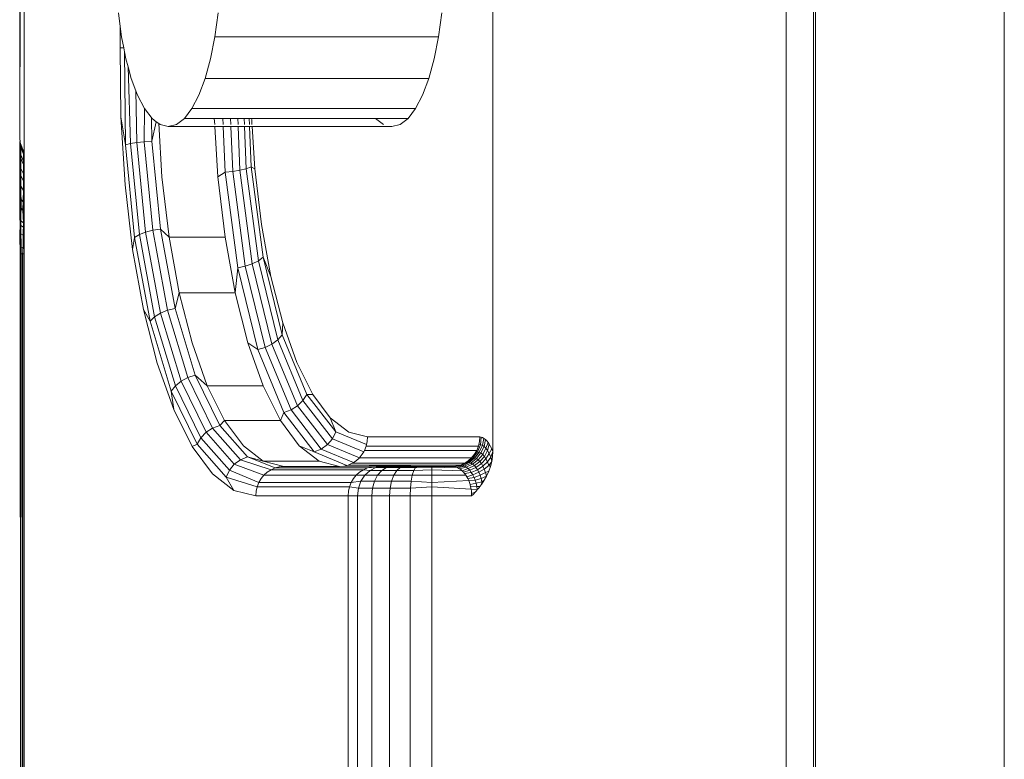
# Model space of a CAD drawing. Units: metres. Extents: x 49.1 to 89.4, y 8.9 to 18.4.
# Drawn here: x 85.6 to 85.7, y 16.5 to 16.6 of the extents above; entities that cross this region are included whole.
import ezdxf

# ---------------------------------------------------------------- set-up
doc = ezdxf.new("R2010")
doc.units = ezdxf.units.M
doc.header["$MEASUREMENT"] = 0
doc.layers.add('inne_gulv', color=252, linetype='Continuous', lineweight=13)

msp = doc.modelspace()

# ---------------------------------------------------------------- linework, layer by layer
at = {"layer": 'inne_gulv'}
for p, q in [((85.658855, 16.482389), (85.658855, 16.627723)), ((85.592606, 16.587521), (85.592606, 16.610229)), ((85.592679, 16.610229), (85.592606, 16.587521)), ((85.592897, 16.610229), (85.592916, 16.586467)), ((85.624438, 16.566276), (85.624438, 16.610229)), ((85.644171, 16.507041), (85.644171, 16.610229)), ((85.64601, 16.610229), (85.64601, 16.507041)), ((85.646155, 16.610229), (85.646155, 16.507041)), ((85.599366, 16.5949), (85.599246, 16.595807)), ((85.60595, 16.595807), (85.605739, 16.594202)), ((85.620787, 16.594202), (85.620999, 16.595807)), ((85.599366, 16.5949), (85.599366, 16.593451)), ((85.599458, 16.594202), (85.599366, 16.5949)), ((85.599604, 16.593451), (85.599458, 16.594202)), ((85.605739, 16.594202), (85.60545, 16.592722)), ((85.605739, 16.594202), (85.620787, 16.594202)), ((85.620498, 16.592722), (85.620787, 16.594202)), ((85.599366, 16.593451), (85.599409, 16.588805)), ((85.599604, 16.593451), (85.599366, 16.593451)), ((85.599655, 16.59319), (85.599604, 16.593451)), ((85.599655, 16.59319), (85.599726, 16.586924)), ((85.599747, 16.592722), (85.599655, 16.59319)), ((85.599897, 16.592168), (85.599747, 16.592722)), ((85.599897, 16.592168), (85.600064, 16.58701)), ((85.600106, 16.591401), (85.599897, 16.592168)), ((85.60545, 16.592722), (85.605091, 16.591401)), ((85.620139, 16.591401), (85.620498, 16.592722)), ((85.600421, 16.590557), (85.600106, 16.591401)), ((85.605091, 16.591401), (85.60467, 16.590273)), ((85.605091, 16.591401), (85.620139, 16.591401)), ((85.619718, 16.590273), (85.620139, 16.591401)), ((85.600421, 16.590557), (85.600492, 16.587084)), ((85.600527, 16.590273), (85.600421, 16.590557)), ((85.600998, 16.589366), (85.600527, 16.590273)), ((85.60467, 16.590273), (85.604198, 16.589366)), ((85.619247, 16.589366), (85.619718, 16.590273)), ((85.599726, 16.586924), (85.599409, 16.588805)), ((85.599409, 16.588805), (85.599692, 16.584242)), ((85.600998, 16.589366), (85.60098, 16.58714)), ((85.601509, 16.588701), (85.600998, 16.589366)), ((85.604198, 16.589366), (85.603687, 16.588701)), ((85.604198, 16.589366), (85.619247, 16.589366)), ((85.618736, 16.588701), (85.619247, 16.589366)), ((85.601496, 16.587176), (85.601467, 16.588756)), ((85.601796, 16.588486), (85.601496, 16.587176)), ((85.601796, 16.588486), (85.601509, 16.588701)), ((85.60196, 16.588362), (85.601796, 16.588486)), ((85.60196, 16.588362), (85.602181, 16.584777)), ((85.602047, 16.588296), (85.60196, 16.588362)), ((85.602598, 16.58816), (85.602047, 16.588296)), ((85.60315, 16.588296), (85.602598, 16.58816)), ((85.605734, 16.58816), (85.602598, 16.58816)), ((85.603687, 16.588701), (85.60315, 16.588296)), ((85.603687, 16.588701), (85.605701, 16.588701)), ((85.605701, 16.588701), (85.605726, 16.588296)), ((85.605701, 16.588701), (85.606274, 16.588701)), ((85.605734, 16.58816), (85.605943, 16.584777)), ((85.606297, 16.58816), (85.605734, 16.58816)), ((85.606274, 16.588701), (85.606291, 16.588296)), ((85.606274, 16.588701), (85.606791, 16.588701)), ((85.606297, 16.58816), (85.606426, 16.58508)), ((85.606814, 16.58816), (85.606297, 16.58816)), ((85.606791, 16.588701), (85.606808, 16.588296)), ((85.606791, 16.588701), (85.607281, 16.588701)), ((85.606814, 16.58816), (85.606941, 16.585132)), ((85.607304, 16.58816), (85.606814, 16.58816)), ((85.607281, 16.588701), (85.607298, 16.588296)), ((85.607281, 16.588701), (85.607711, 16.588701)), ((85.607304, 16.58816), (85.607427, 16.585213)), ((85.607734, 16.58816), (85.607304, 16.58816)), ((85.607711, 16.588701), (85.607728, 16.588296)), ((85.607711, 16.588701), (85.608051, 16.588701)), ((85.607734, 16.58816), (85.607853, 16.58532)), ((85.608074, 16.58816), (85.607734, 16.58816)), ((85.608051, 16.588701), (85.608068, 16.588296)), ((85.608051, 16.588701), (85.608213, 16.588701)), ((85.608074, 16.58816), (85.608188, 16.585444)), ((85.608245, 16.58816), (85.608074, 16.58816)), ((85.608215, 16.588611), (85.608213, 16.588701)), ((85.608213, 16.588701), (85.616557, 16.588701)), ((85.608236, 16.588296), (85.608215, 16.588611)), ((85.608433, 16.585312), (85.608245, 16.58816)), ((85.617647, 16.58816), (85.608245, 16.58816)), ((85.616557, 16.588701), (85.617095, 16.588296)), ((85.616557, 16.588701), (85.618736, 16.588701)), ((85.617647, 16.58816), (85.618198, 16.588296)), ((85.618198, 16.588296), (85.618736, 16.588701)), ((85.592606, 16.587521), (85.592606, 16.587317)), ((85.592606, 16.587317), (85.59263, 16.587211)), ((85.592674, 16.586816), (85.592606, 16.587317)), ((85.59263, 16.587211), (85.592606, 16.587133)), ((85.592606, 16.587133), (85.592703, 16.586908)), ((85.592606, 16.587133), (85.592606, 16.582913)), ((85.592606, 16.587133), (85.592674, 16.586755)), ((85.592674, 16.586755), (85.592703, 16.586908)), ((85.592703, 16.586908), (85.592674, 16.586816)), ((85.592674, 16.586816), (85.592674, 16.586252)), ((85.592872, 16.58635), (85.592674, 16.586816)), ((85.592703, 16.586908), (85.592822, 16.58662)), ((85.600064, 16.58701), (85.599726, 16.586924)), ((85.599726, 16.586924), (85.600332, 16.580694)), ((85.600492, 16.587084), (85.600064, 16.58701)), ((85.600064, 16.58701), (85.600659, 16.580886)), ((85.60098, 16.58714), (85.600492, 16.587084)), ((85.600492, 16.587084), (85.601078, 16.58105)), ((85.601496, 16.587176), (85.60098, 16.58714)), ((85.60098, 16.58714), (85.60156, 16.581176)), ((85.602071, 16.581256), (85.601496, 16.587176)), ((85.592674, 16.586252), (85.592606, 16.586713)), ((85.592674, 16.586013), (85.592606, 16.586656)), ((85.592674, 16.586755), (85.592872, 16.586292)), ((85.592674, 16.586013), (85.592674, 16.586755)), ((85.592674, 16.586252), (85.592674, 16.585343)), ((85.592872, 16.585822), (85.592674, 16.586252)), ((85.592822, 16.58662), (85.592916, 16.586467)), ((85.592872, 16.586292), (85.592822, 16.58662)), ((85.592822, 16.58662), (85.592872, 16.58635)), ((85.592872, 16.58635), (85.592872, 16.585822)), ((85.592916, 16.586294), (85.592872, 16.58635)), ((85.592872, 16.586292), (85.592916, 16.586237)), ((85.592872, 16.585599), (85.592872, 16.586292)), ((85.592916, 16.586467), (85.592916, 16.579584)), ((85.592674, 16.585343), (85.592606, 16.585742)), ((85.592872, 16.585599), (85.592674, 16.586013)), ((85.592674, 16.584833), (85.592674, 16.586013)), ((85.592872, 16.585822), (85.592872, 16.584972)), ((85.592916, 16.58577), (85.592872, 16.585822)), ((85.592916, 16.585549), (85.592872, 16.585599)), ((85.592872, 16.584495), (85.592872, 16.585599)), ((85.592674, 16.584833), (85.592606, 16.585196)), ((85.592674, 16.585343), (85.592674, 16.584138)), ((85.592872, 16.584972), (85.592674, 16.585343)), ((85.592872, 16.584495), (85.592674, 16.584833)), ((85.592674, 16.583296), (85.592674, 16.584833)), ((85.592872, 16.584972), (85.592872, 16.583844)), ((85.592916, 16.584927), (85.592872, 16.584972)), ((85.606426, 16.58508), (85.605943, 16.584777)), ((85.606941, 16.585132), (85.606426, 16.58508)), ((85.606426, 16.58508), (85.607273, 16.578658)), ((85.607427, 16.585213), (85.606941, 16.585132)), ((85.606941, 16.585132), (85.607782, 16.578757)), ((85.607853, 16.58532), (85.607427, 16.585213)), ((85.607427, 16.585213), (85.608258, 16.578915)), ((85.608188, 16.585444), (85.607853, 16.58532)), ((85.607853, 16.58532), (85.608671, 16.57912)), ((85.60899, 16.579359), (85.608188, 16.585444)), ((85.608433, 16.585312), (85.608188, 16.585444)), ((85.608875, 16.581555), (85.608433, 16.585312)), ((85.592606, 16.584453), (85.592674, 16.584138)), ((85.592916, 16.584454), (85.592872, 16.584495)), ((85.592872, 16.583056), (85.592872, 16.584495)), ((85.599692, 16.584242), (85.600205, 16.579882)), ((85.602181, 16.584777), (85.602659, 16.580719)), ((85.605943, 16.584777), (85.606421, 16.580719)), ((85.592674, 16.584138), (85.592872, 16.583844)), ((85.592674, 16.584138), (85.592703, 16.582657)), ((85.592872, 16.583844), (85.592823, 16.582534)), ((85.592872, 16.583844), (85.592916, 16.583809)), ((85.592674, 16.583296), (85.592606, 16.583187)), ((85.592619, 16.582279), (85.592606, 16.582913)), ((85.592621, 16.582271), (85.592606, 16.582913)), ((85.592606, 16.582913), (85.59263, 16.582784)), ((85.592872, 16.583056), (85.592674, 16.583296)), ((85.592674, 16.581505), (85.592674, 16.583296)), ((85.592916, 16.583028), (85.592872, 16.583056)), ((85.592872, 16.581381), (85.592872, 16.583056)), ((85.592606, 16.582037), (85.592619, 16.582279)), ((85.592646, 16.581608), (85.592621, 16.582271)), ((85.592621, 16.582271), (85.592669, 16.581829)), ((85.59263, 16.582784), (85.592703, 16.582657)), ((85.592669, 16.581829), (85.592703, 16.582657)), ((85.592703, 16.582657), (85.592823, 16.582534)), ((85.592853, 16.581676), (85.592823, 16.582534)), ((85.592823, 16.582534), (85.592916, 16.582471)), ((85.592647, 16.581622), (85.592606, 16.582037)), ((85.592674, 16.581505), (85.592606, 16.582037)), ((85.592606, 16.580825), (85.592647, 16.581622)), ((85.592675, 16.580935), (85.592646, 16.581608)), ((85.592678, 16.580949), (85.592647, 16.581622)), ((85.592679, 16.58094), (85.592669, 16.581829)), ((85.592669, 16.581829), (85.592853, 16.581676)), ((85.592872, 16.581381), (85.592674, 16.581505)), ((85.592703, 16.579584), (85.592674, 16.581505)), ((85.592845, 16.580851), (85.592853, 16.581676)), ((85.592853, 16.581676), (85.592916, 16.58165)), ((85.609505, 16.578072), (85.608875, 16.581555)), ((85.592699, 16.580263), (85.592675, 16.580935)), ((85.592699, 16.580263), (85.592678, 16.580949)), ((85.592683, 16.580042), (85.592679, 16.58094)), ((85.592679, 16.58094), (85.592845, 16.580851)), ((85.592822, 16.579584), (85.592872, 16.581381)), ((85.592832, 16.580008), (85.592845, 16.580851)), ((85.592845, 16.580851), (85.592916, 16.580834)), ((85.592916, 16.581366), (85.592872, 16.581381)), ((85.600659, 16.580886), (85.600332, 16.580694)), ((85.601078, 16.58105), (85.600659, 16.580886)), ((85.600659, 16.580886), (85.601687, 16.575354)), ((85.60156, 16.581176), (85.601078, 16.58105)), ((85.601078, 16.58105), (85.60209, 16.575601)), ((85.602071, 16.581256), (85.60156, 16.581176)), ((85.60156, 16.581176), (85.60256, 16.57579)), ((85.603064, 16.575909), (85.602071, 16.581256)), ((85.602659, 16.580719), (85.602071, 16.581256)), ((85.59263, 16.579584), (85.592606, 16.580825)), ((85.592699, 16.580263), (85.592674, 16.579584)), ((85.592683, 16.580042), (85.592699, 16.580263)), ((85.592708, 16.579584), (85.592699, 16.580263)), ((85.592702, 16.579589), (85.592699, 16.580263)), ((85.600332, 16.580694), (85.600205, 16.579882)), ((85.600332, 16.580694), (85.601377, 16.575067)), ((85.606421, 16.580719), (85.602659, 16.580719)), ((85.602659, 16.580719), (85.603339, 16.576956)), ((85.606421, 16.580719), (85.607101, 16.576956)), ((85.59263, 16.579584), (85.592674, 16.579584)), ((85.592674, 16.534822), (85.59263, 16.579584)), ((85.592708, 16.579584), (85.592674, 16.579584)), ((85.592674, 16.579584), (85.592674, 16.534822)), ((85.592708, 16.579584), (85.592674, 16.534822)), ((85.592832, 16.580008), (85.592683, 16.580042)), ((85.592705, 16.579582), (85.592683, 16.580042)), ((85.592785, 16.579584), (85.592708, 16.579584)), ((85.592785, 16.579584), (85.592785, 16.507198)), ((85.592785, 16.579584), (85.592822, 16.579584)), ((85.592795, 16.579578), (85.592832, 16.580008)), ((85.592822, 16.579584), (85.592822, 16.507198)), ((85.592822, 16.579584), (85.592916, 16.579584)), ((85.592916, 16.580001), (85.592832, 16.580008)), ((85.592916, 16.579584), (85.592916, 16.507198)), ((85.600205, 16.579882), (85.600936, 16.57584)), ((85.607782, 16.578757), (85.608258, 16.578915)), ((85.608258, 16.578915), (85.608671, 16.57912)), ((85.608258, 16.578915), (85.60958, 16.573506)), ((85.608671, 16.57912), (85.60899, 16.579359)), ((85.608671, 16.57912), (85.609972, 16.573796)), ((85.60899, 16.579359), (85.609505, 16.578072)), ((85.610267, 16.574135), (85.60899, 16.579359)), ((85.607101, 16.576956), (85.607273, 16.578658)), ((85.607273, 16.578658), (85.607782, 16.578757)), ((85.607273, 16.578658), (85.608621, 16.573143)), ((85.607782, 16.578757), (85.609119, 16.573283)), ((85.610305, 16.574954), (85.609505, 16.578072)), ((85.603339, 16.576956), (85.603064, 16.575909)), ((85.607101, 16.576956), (85.603339, 16.576956)), ((85.603339, 16.576956), (85.604204, 16.573588)), ((85.607101, 16.576956), (85.607966, 16.573588)), ((85.601377, 16.575067), (85.600936, 16.57584)), ((85.600936, 16.57584), (85.601865, 16.572221)), ((85.60209, 16.575601), (85.601687, 16.575354)), ((85.60256, 16.57579), (85.60209, 16.575601)), ((85.60209, 16.575601), (85.603474, 16.571027)), ((85.603064, 16.575909), (85.60256, 16.57579)), ((85.60256, 16.57579), (85.603928, 16.571269)), ((85.604422, 16.571421), (85.603064, 16.575909)), ((85.601687, 16.575354), (85.601377, 16.575067)), ((85.601377, 16.575067), (85.602805, 16.570343)), ((85.601687, 16.575354), (85.603091, 16.570711)), ((85.610267, 16.574135), (85.610305, 16.574954)), ((85.611256, 16.572283), (85.610305, 16.574954)), ((85.604204, 16.573588), (85.605231, 16.570702)), ((85.607966, 16.573588), (85.608621, 16.573143)), ((85.607966, 16.573588), (85.608993, 16.570702)), ((85.60958, 16.573506), (85.609972, 16.573796)), ((85.609972, 16.573796), (85.610267, 16.574135)), ((85.609972, 16.573796), (85.611667, 16.569711)), ((85.611931, 16.570126), (85.610267, 16.574135)), ((85.608621, 16.573143), (85.609119, 16.573283)), ((85.608621, 16.573143), (85.610378, 16.568911)), ((85.609119, 16.573283), (85.60958, 16.573506)), ((85.609119, 16.573283), (85.610863, 16.569082)), ((85.60958, 16.573506), (85.611303, 16.569355)), ((85.612331, 16.57013), (85.611256, 16.572283)), ((85.601865, 16.572221), (85.602968, 16.569121)), ((85.603474, 16.571027), (85.603091, 16.570711)), ((85.603928, 16.571269), (85.603474, 16.571027)), ((85.603474, 16.571027), (85.605155, 16.567573)), ((85.604422, 16.571421), (85.603928, 16.571269)), ((85.603928, 16.571269), (85.605589, 16.567855)), ((85.606071, 16.568032), (85.604422, 16.571421)), ((85.605231, 16.570702), (85.604422, 16.571421)), ((85.603091, 16.570711), (85.602805, 16.570343)), ((85.602805, 16.570343), (85.604541, 16.566777)), ((85.602805, 16.570343), (85.602968, 16.569121)), ((85.603091, 16.570711), (85.604797, 16.567205)), ((85.608993, 16.570702), (85.605231, 16.570702)), ((85.605231, 16.570702), (85.606393, 16.568376)), ((85.608993, 16.570702), (85.610155, 16.568376)), ((85.611303, 16.569355), (85.611667, 16.569711)), ((85.611667, 16.569711), (85.611931, 16.570126)), ((85.611667, 16.569711), (85.613642, 16.567142)), ((85.611931, 16.570126), (85.612331, 16.57013)), ((85.613869, 16.567606), (85.611931, 16.570126)), ((85.613503, 16.568549), (85.612331, 16.57013)), ((85.602968, 16.569121), (85.604216, 16.566622)), ((85.610155, 16.568376), (85.610378, 16.568911)), ((85.610378, 16.568911), (85.610863, 16.569082)), ((85.610378, 16.568911), (85.612423, 16.56625)), ((85.610863, 16.569082), (85.611303, 16.569355)), ((85.610863, 16.569082), (85.612894, 16.566442)), ((85.611303, 16.569355), (85.613309, 16.566747)), ((85.606393, 16.568376), (85.606071, 16.568032)), ((85.610155, 16.568376), (85.606393, 16.568376)), ((85.606393, 16.568376), (85.607659, 16.566668)), ((85.610155, 16.568376), (85.611421, 16.566668)), ((85.613869, 16.567606), (85.613503, 16.568549)), ((85.614741, 16.567584), (85.613503, 16.568549)), ((85.605589, 16.567855), (85.605155, 16.567573)), ((85.606071, 16.568032), (85.605589, 16.567855)), ((85.605589, 16.567855), (85.607456, 16.56573)), ((85.607925, 16.565923), (85.606071, 16.568032)), ((85.613642, 16.567142), (85.613869, 16.567606)), ((85.615948, 16.566746), (85.613869, 16.567606)), ((85.604797, 16.567205), (85.604541, 16.566777)), ((85.605155, 16.567573), (85.604797, 16.567205)), ((85.604797, 16.567205), (85.606715, 16.565024)), ((85.605155, 16.567573), (85.607044, 16.565424)), ((85.613309, 16.566747), (85.613642, 16.567142)), ((85.613642, 16.567142), (85.615761, 16.566268)), ((85.616013, 16.56726), (85.614741, 16.567584)), ((85.615989, 16.566949), (85.615948, 16.566746)), ((85.616013, 16.56726), (85.615989, 16.566949)), ((85.623559, 16.56726), (85.616013, 16.56726)), ((85.623536, 16.566949), (85.623496, 16.566749)), ((85.623559, 16.56726), (85.623536, 16.566949)), ((85.623655, 16.567249), (85.623559, 16.56726)), ((85.623655, 16.567249), (85.623616, 16.566741)), ((85.62375, 16.567219), (85.623655, 16.567249)), ((85.623845, 16.567168), (85.623735, 16.566699)), ((85.623845, 16.567168), (85.62375, 16.567219)), ((85.623938, 16.567096), (85.623845, 16.567168)), ((85.623938, 16.567096), (85.623852, 16.566623)), ((85.624029, 16.567006), (85.623938, 16.567096)), ((85.624117, 16.566895), (85.624029, 16.567006)), ((85.604541, 16.566777), (85.604216, 16.566622)), ((85.604216, 16.566622), (85.605576, 16.564788)), ((85.604541, 16.566777), (85.606492, 16.564558)), ((85.607659, 16.566668), (85.608996, 16.565626)), ((85.611421, 16.566668), (85.612423, 16.56625)), ((85.611421, 16.566668), (85.612758, 16.565626)), ((85.612423, 16.56625), (85.612894, 16.566442)), ((85.612894, 16.566442), (85.613309, 16.566747)), ((85.612894, 16.566442), (85.615072, 16.565541)), ((85.613309, 16.566747), (85.615462, 16.565862)), ((85.615653, 16.566093), (85.615761, 16.566268)), ((85.615761, 16.566268), (85.615808, 16.566359)), ((85.615808, 16.566359), (85.615921, 16.566647)), ((85.615808, 16.566359), (85.623354, 16.566359)), ((85.615921, 16.566647), (85.615948, 16.566746)), ((85.615921, 16.566647), (85.623467, 16.566647)), ((85.62312, 16.565865), (85.623419, 16.566268)), ((85.6232, 16.566093), (85.623354, 16.566359)), ((85.623354, 16.566359), (85.623467, 16.566647)), ((85.623419, 16.566268), (85.623616, 16.566741)), ((85.623532, 16.56624), (85.623419, 16.566268)), ((85.623467, 16.566647), (85.623496, 16.566749)), ((85.623616, 16.566741), (85.623496, 16.566749)), ((85.623735, 16.566699), (85.623532, 16.56624)), ((85.623735, 16.566699), (85.623616, 16.566741)), ((85.623852, 16.566623), (85.623643, 16.566182)), ((85.623852, 16.566623), (85.623735, 16.566699)), ((85.623975, 16.566501), (85.623759, 16.566083)), ((85.623975, 16.566501), (85.623852, 16.566623)), ((85.624093, 16.566341), (85.623872, 16.565951)), ((85.624117, 16.566895), (85.623975, 16.566501)), ((85.624093, 16.566341), (85.623975, 16.566501)), ((85.624203, 16.566767), (85.624093, 16.566341)), ((85.624204, 16.566147), (85.624093, 16.566341)), ((85.624203, 16.566767), (85.624117, 16.566895)), ((85.624285, 16.56662), (85.624203, 16.566767)), ((85.624364, 16.566456), (85.624204, 16.566147)), ((85.624364, 16.566456), (85.624285, 16.56662)), ((85.62431, 16.565909), (85.624438, 16.566276)), ((85.624438, 16.566276), (85.624364, 16.566456)), ((85.624421, 16.565937), (85.624438, 16.566276)), ((85.607044, 16.565424), (85.607456, 16.56573)), ((85.607456, 16.56573), (85.607925, 16.565923)), ((85.607456, 16.56573), (85.609516, 16.565059)), ((85.607925, 16.565923), (85.608996, 16.565626)), ((85.607925, 16.565923), (85.609788, 16.565178)), ((85.608996, 16.565626), (85.612758, 16.565626)), ((85.608996, 16.565626), (85.610369, 16.565275)), ((85.612423, 16.56625), (85.614618, 16.565343)), ((85.612758, 16.565626), (85.614132, 16.565275)), ((85.615072, 16.565541), (85.615237, 16.565654)), ((85.615237, 16.565654), (85.615462, 16.565862)), ((85.615462, 16.565862), (85.615522, 16.565932)), ((85.615462, 16.565862), (85.623008, 16.565857)), ((85.615522, 16.565932), (85.615653, 16.566093)), ((85.622784, 16.565654), (85.622621, 16.565543)), ((85.62312, 16.565865), (85.622736, 16.565552)), ((85.623008, 16.565857), (85.622784, 16.565654)), ((85.623232, 16.565847), (85.622852, 16.565537)), ((85.623342, 16.565802), (85.622965, 16.565499)), ((85.623008, 16.565857), (85.6232, 16.566093)), ((85.62312, 16.565865), (85.623008, 16.565857)), ((85.623457, 16.565721), (85.623083, 16.565429)), ((85.623232, 16.565847), (85.62312, 16.565865)), ((85.623568, 16.565611), (85.623197, 16.565333)), ((85.623532, 16.56624), (85.623232, 16.565847)), ((85.623342, 16.565802), (85.623232, 16.565847)), ((85.623643, 16.566182), (85.623342, 16.565802)), ((85.623457, 16.565721), (85.623342, 16.565802)), ((85.623759, 16.566083), (85.623457, 16.565721)), ((85.623568, 16.565611), (85.623457, 16.565721)), ((85.623643, 16.566182), (85.623532, 16.56624)), ((85.623872, 16.565951), (85.623568, 16.565611)), ((85.623675, 16.565472), (85.623568, 16.565611)), ((85.623759, 16.566083), (85.623643, 16.566182)), ((85.623978, 16.565788), (85.623675, 16.565472)), ((85.623872, 16.565951), (85.623759, 16.566083)), ((85.623978, 16.565788), (85.623872, 16.565951)), ((85.624204, 16.566147), (85.623978, 16.565788)), ((85.624079, 16.565584), (85.623978, 16.565788)), ((85.62431, 16.565909), (85.624079, 16.565584)), ((85.624171, 16.56535), (85.624369, 16.565603)), ((85.62431, 16.565909), (85.624204, 16.566147)), ((85.624285, 16.565275), (85.624369, 16.565603)), ((85.624369, 16.565603), (85.62431, 16.565909)), ((85.624369, 16.565603), (85.624421, 16.565937)), ((85.606492, 16.564558), (85.606715, 16.565024)), ((85.606715, 16.565024), (85.607044, 16.565424)), ((85.606715, 16.565024), (85.608693, 16.564192)), ((85.607044, 16.565424), (85.609039, 16.564694)), ((85.609264, 16.564896), (85.609516, 16.565059)), ((85.609516, 16.565059), (85.609788, 16.565178)), ((85.609516, 16.565059), (85.615729, 16.565059)), ((85.609788, 16.565178), (85.610075, 16.565251)), ((85.609788, 16.565178), (85.616001, 16.565178)), ((85.610075, 16.565251), (85.610369, 16.565275)), ((85.614132, 16.565275), (85.610369, 16.565275)), ((85.614426, 16.5653), (85.614132, 16.565275)), ((85.614618, 16.565343), (85.614426, 16.5653)), ((85.614426, 16.5653), (85.616288, 16.565251)), ((85.614618, 16.565343), (85.614713, 16.565373)), ((85.614713, 16.565373), (85.614986, 16.565492)), ((85.614713, 16.565373), (85.622259, 16.565373)), ((85.614713, 16.565373), (85.620345, 16.565275)), ((85.614986, 16.565492), (85.615072, 16.565541)), ((85.614986, 16.565492), (85.622532, 16.565492)), ((85.615729, 16.565059), (85.615477, 16.564896)), ((85.616001, 16.565178), (85.615729, 16.565059)), ((85.615729, 16.565059), (85.616177, 16.56501)), ((85.616177, 16.56501), (85.615832, 16.564694)), ((85.616288, 16.565251), (85.616001, 16.565178)), ((85.616579, 16.565208), (85.616001, 16.565178)), ((85.616579, 16.565208), (85.616177, 16.56501)), ((85.616177, 16.56501), (85.61697, 16.56501)), ((85.616583, 16.565275), (85.616288, 16.565251)), ((85.617011, 16.565275), (85.616579, 16.565208)), ((85.617296, 16.565208), (85.616579, 16.565208)), ((85.616583, 16.565275), (85.616769, 16.565275)), ((85.61697, 16.56501), (85.616691, 16.564694)), ((85.616769, 16.565275), (85.617011, 16.565275)), ((85.617296, 16.565208), (85.61697, 16.56501)), ((85.61697, 16.56501), (85.617972, 16.56501)), ((85.617011, 16.565275), (85.617305, 16.565275)), ((85.617645, 16.565275), (85.617296, 16.565208)), ((85.618201, 16.565208), (85.617296, 16.565208)), ((85.617305, 16.565275), (85.617645, 16.565275)), ((85.617645, 16.565275), (85.618028, 16.565275)), ((85.617972, 16.56501), (85.617776, 16.564694)), ((85.618201, 16.565208), (85.617972, 16.56501)), ((85.617972, 16.56501), (85.619121, 16.56501)), ((85.618028, 16.565275), (85.618447, 16.565275)), ((85.618447, 16.565275), (85.618201, 16.565208)), ((85.619239, 16.565208), (85.618201, 16.565208)), ((85.618447, 16.565275), (85.618895, 16.565275)), ((85.618895, 16.565275), (85.619365, 16.565275)), ((85.619019, 16.564694), (85.619121, 16.56501)), ((85.619121, 16.56501), (85.619239, 16.565208)), ((85.619121, 16.56501), (85.620345, 16.565059)), ((85.619239, 16.565208), (85.619365, 16.565275)), ((85.619239, 16.565208), (85.620345, 16.565178)), ((85.619365, 16.565275), (85.619851, 16.565275)), ((85.619851, 16.565275), (85.620345, 16.565275)), ((85.621678, 16.565275), (85.620345, 16.565275)), ((85.620345, 16.565251), (85.620345, 16.565178)), ((85.621988, 16.565222), (85.620345, 16.565178)), ((85.620345, 16.565178), (85.620345, 16.565059)), ((85.622371, 16.564985), (85.620345, 16.565059)), ((85.620345, 16.565059), (85.620345, 16.564896)), ((85.621678, 16.565275), (85.621972, 16.5653)), ((85.621678, 16.565275), (85.621783, 16.565271)), ((85.622285, 16.565346), (85.621783, 16.565271)), ((85.621783, 16.565271), (85.621885, 16.565253)), ((85.621885, 16.565253), (85.621988, 16.565222)), ((85.622259, 16.565373), (85.621972, 16.5653)), ((85.622407, 16.565328), (85.621988, 16.565222)), ((85.621988, 16.565222), (85.622088, 16.565179)), ((85.622528, 16.565288), (85.622088, 16.565179)), ((85.622088, 16.565179), (85.6222, 16.565125)), ((85.622652, 16.565222), (85.6222, 16.565125)), ((85.6222, 16.565125), (85.622287, 16.56506)), ((85.622532, 16.565492), (85.622259, 16.565373)), ((85.622736, 16.565552), (85.622285, 16.565346)), ((85.622285, 16.565346), (85.622407, 16.565328)), ((85.622287, 16.56506), (85.622371, 16.564985)), ((85.622773, 16.565131), (85.622371, 16.564985)), ((85.622371, 16.564985), (85.622469, 16.564895)), ((85.622852, 16.565537), (85.622407, 16.565328)), ((85.622407, 16.565328), (85.622528, 16.565288)), ((85.622889, 16.565018), (85.622469, 16.564895)), ((85.622965, 16.565499), (85.622528, 16.565288)), ((85.622528, 16.565288), (85.622652, 16.565222)), ((85.622532, 16.565492), (85.622621, 16.565543)), ((85.622736, 16.565552), (85.622621, 16.565543)), ((85.623083, 16.565429), (85.622652, 16.565222)), ((85.622652, 16.565222), (85.622773, 16.565131)), ((85.622852, 16.565537), (85.622736, 16.565552)), ((85.623197, 16.565333), (85.622773, 16.565131)), ((85.622773, 16.565131), (85.622889, 16.565018)), ((85.622965, 16.565499), (85.622852, 16.565537)), ((85.623307, 16.565211), (85.622889, 16.565018)), ((85.622889, 16.565018), (85.622993, 16.564878)), ((85.623083, 16.565429), (85.622965, 16.565499)), ((85.623407, 16.565058), (85.622993, 16.564878)), ((85.623197, 16.565333), (85.623083, 16.565429)), ((85.623307, 16.565211), (85.623197, 16.565333)), ((85.623675, 16.565472), (85.623307, 16.565211)), ((85.623407, 16.565058), (85.623307, 16.565211)), ((85.623774, 16.565297), (85.623407, 16.565058)), ((85.623501, 16.564881), (85.623407, 16.565058)), ((85.623865, 16.565095), (85.623501, 16.564881)), ((85.623774, 16.565297), (85.623675, 16.565472)), ((85.624079, 16.565584), (85.623774, 16.565297)), ((85.623865, 16.565095), (85.623774, 16.565297)), ((85.624171, 16.56535), (85.623865, 16.565095)), ((85.623949, 16.564871), (85.623865, 16.565095)), ((85.624172, 16.564954), (85.623949, 16.564871)), ((85.624014, 16.564628), (85.624172, 16.564954)), ((85.624171, 16.56535), (85.624079, 16.565584)), ((85.624285, 16.565275), (85.624171, 16.56535)), ((85.624172, 16.564954), (85.624285, 16.565275)), ((85.605576, 16.564788), (85.607013, 16.563668)), ((85.606492, 16.564558), (85.608581, 16.563904)), ((85.607013, 16.563668), (85.606492, 16.564558)), ((85.608693, 16.564192), (85.608848, 16.564457)), ((85.608848, 16.564457), (85.609039, 16.564694)), ((85.609039, 16.564694), (85.609264, 16.564896)), ((85.609039, 16.564694), (85.615253, 16.564694)), ((85.615061, 16.564457), (85.614907, 16.564192)), ((85.614907, 16.564192), (85.615567, 16.564283)), ((85.615253, 16.564694), (85.615061, 16.564457)), ((85.615477, 16.564896), (85.615253, 16.564694)), ((85.615253, 16.564694), (85.615832, 16.564694)), ((85.615567, 16.564283), (85.615401, 16.563805)), ((85.615832, 16.564694), (85.615567, 16.564283)), ((85.615567, 16.564283), (85.616476, 16.564283)), ((85.615832, 16.564694), (85.616691, 16.564694)), ((85.616476, 16.564283), (85.616342, 16.563805)), ((85.616691, 16.564694), (85.616476, 16.564283)), ((85.616476, 16.564283), (85.617625, 16.564283)), ((85.616691, 16.564694), (85.617776, 16.564694)), ((85.617625, 16.564283), (85.61753, 16.563805)), ((85.617776, 16.564694), (85.617625, 16.564283)), ((85.617625, 16.564283), (85.618941, 16.564283)), ((85.617776, 16.564694), (85.619019, 16.564694)), ((85.618892, 16.563805), (85.618941, 16.564283)), ((85.618941, 16.564283), (85.619019, 16.564694)), ((85.618941, 16.564283), (85.620345, 16.564192)), ((85.619019, 16.564694), (85.620345, 16.564694)), ((85.620345, 16.564896), (85.620345, 16.564694)), ((85.622615, 16.564697), (85.620345, 16.564694)), ((85.620345, 16.564694), (85.620345, 16.564457)), ((85.620345, 16.564457), (85.620345, 16.564192)), ((85.622819, 16.564326), (85.620345, 16.564192)), ((85.622469, 16.564895), (85.622545, 16.564801)), ((85.622993, 16.564878), (85.622545, 16.564801)), ((85.622545, 16.564801), (85.622615, 16.564697)), ((85.622615, 16.564697), (85.622695, 16.564579)), ((85.623092, 16.564717), (85.622695, 16.564579)), ((85.622695, 16.564579), (85.622755, 16.56446)), ((85.623183, 16.564538), (85.622755, 16.56446)), ((85.622755, 16.56446), (85.622819, 16.564326)), ((85.623251, 16.564346), (85.622819, 16.564326)), ((85.622819, 16.564326), (85.622868, 16.564191)), ((85.622993, 16.564878), (85.623092, 16.564717)), ((85.623501, 16.564881), (85.623092, 16.564717)), ((85.623092, 16.564717), (85.623183, 16.564538)), ((85.623588, 16.564684), (85.623183, 16.564538)), ((85.623183, 16.564538), (85.623251, 16.564346)), ((85.623653, 16.56447), (85.623251, 16.564346)), ((85.623251, 16.564346), (85.623311, 16.564141)), ((85.623588, 16.564684), (85.623501, 16.564881)), ((85.623949, 16.564871), (85.623588, 16.564684)), ((85.623653, 16.56447), (85.623588, 16.564684)), ((85.624014, 16.564628), (85.623653, 16.56447)), ((85.623711, 16.564241), (85.623653, 16.56447)), ((85.623678, 16.564063), (85.623865, 16.564349)), ((85.623711, 16.564241), (85.623865, 16.564349)), ((85.624014, 16.564628), (85.623865, 16.564349)), ((85.624014, 16.564628), (85.623949, 16.564871)), ((85.607013, 16.563668), (85.608488, 16.563291)), ((85.608512, 16.563601), (85.608581, 16.563904)), ((85.608581, 16.563904), (85.608693, 16.564192)), ((85.608581, 16.563904), (85.614794, 16.563904)), ((85.608693, 16.564192), (85.614907, 16.564192)), ((85.614794, 16.563904), (85.614725, 16.563601)), ((85.614907, 16.564192), (85.614794, 16.563904)), ((85.614794, 16.563904), (85.615401, 16.563805)), ((85.615401, 16.563805), (85.615344, 16.563291)), ((85.615401, 16.563805), (85.616342, 16.563805)), ((85.616342, 16.563805), (85.616296, 16.563291)), ((85.616342, 16.563805), (85.61753, 16.563805)), ((85.61753, 16.563805), (85.617498, 16.563291)), ((85.61753, 16.563805), (85.618892, 16.563805)), ((85.618876, 16.563291), (85.618892, 16.563805)), ((85.618892, 16.563805), (85.620345, 16.563904)), ((85.620345, 16.564192), (85.620345, 16.563904)), ((85.622976, 16.563754), (85.620345, 16.563904)), ((85.620345, 16.563904), (85.620345, 16.563601)), ((85.622868, 16.564191), (85.622908, 16.564052)), ((85.623311, 16.564141), (85.622908, 16.564052)), ((85.622908, 16.564052), (85.622949, 16.563903)), ((85.623363, 16.563926), (85.622949, 16.563903)), ((85.622949, 16.563903), (85.622976, 16.563754)), ((85.622976, 16.563754), (85.623389, 16.563718)), ((85.622976, 16.563754), (85.622996, 16.563601)), ((85.623249, 16.563538), (85.62336, 16.563666)), ((85.623711, 16.564241), (85.623311, 16.564141)), ((85.623311, 16.564141), (85.623363, 16.563926)), ((85.62336, 16.563666), (85.623389, 16.563718)), ((85.623573, 16.563929), (85.623363, 16.563926)), ((85.623389, 16.563718), (85.623363, 16.563926)), ((85.623389, 16.563718), (85.623471, 16.563795)), ((85.623471, 16.563795), (85.623573, 16.563929)), ((85.623573, 16.563929), (85.623678, 16.564063)), ((85.623678, 16.564063), (85.623711, 16.564241)), ((85.608488, 16.563291), (85.608512, 16.563601)), ((85.614702, 16.563291), (85.608488, 16.563291)), ((85.614725, 16.563601), (85.614702, 16.563291)), ((85.614702, 16.507041), (85.614702, 16.563291)), ((85.615344, 16.563291), (85.614702, 16.563291)), ((85.615344, 16.563291), (85.615344, 16.507041)), ((85.616296, 16.563291), (85.615344, 16.563291)), ((85.616296, 16.563291), (85.616296, 16.507041)), ((85.617498, 16.563291), (85.616296, 16.563291)), ((85.617498, 16.563291), (85.617498, 16.507041)), ((85.618876, 16.563291), (85.617498, 16.563291)), ((85.618876, 16.563291), (85.618876, 16.507041)), ((85.620345, 16.563291), (85.618876, 16.563291)), ((85.620345, 16.563601), (85.620345, 16.563291)), ((85.620345, 16.563291), (85.623012, 16.563291)), ((85.620345, 16.563291), (85.620345, 16.507041)), ((85.622996, 16.563601), (85.623008, 16.563446)), ((85.623008, 16.563446), (85.623249, 16.563538)), ((85.623008, 16.563446), (85.623012, 16.563291)), ((85.623012, 16.563291), (85.62313, 16.563415)), ((85.62313, 16.563415), (85.623249, 16.563538))]:
    msp.add_line(p, q, dxfattribs=at)

doc.saveas('drawing.dxf')
